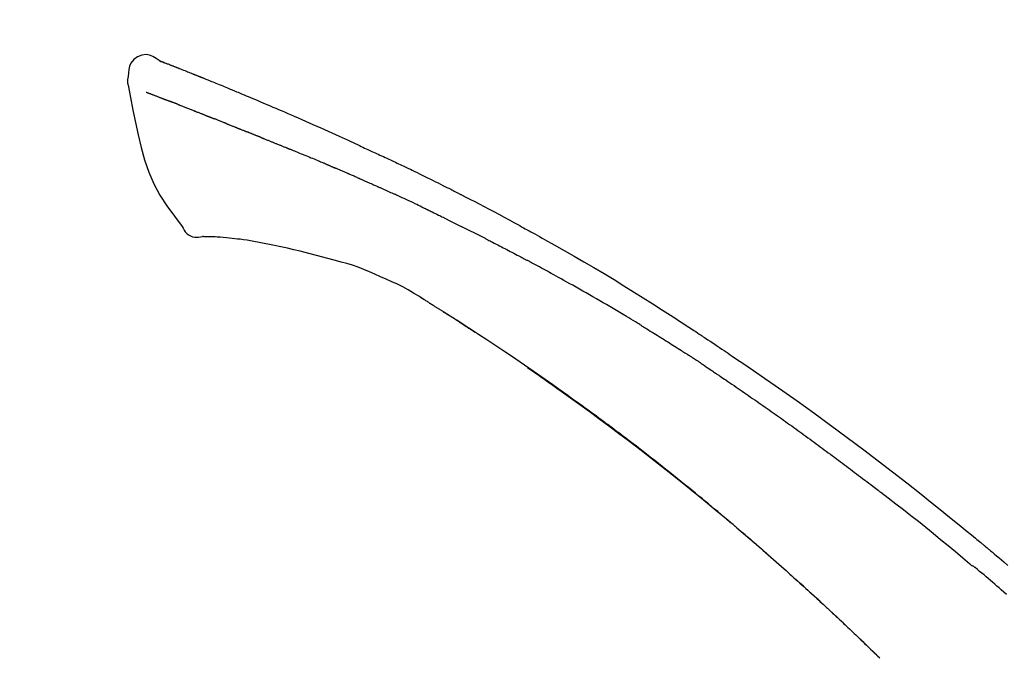
# Model space of a CAD drawing. Extents: x 163 to 26285, y -32850 to -24450.
# Drawn here: x 8676 to 8742, y -29908 to -29865 of the extents above; entities that cross this region are included whole.
import ezdxf

# ---------------------------------------------------------------- set-up
doc = ezdxf.new("R2010")
doc.units = 0
doc.header["$LTSCALE"] = 50
doc.header["$MEASUREMENT"] = 0
doc.layers.get('0').update_dxf_attribs({"linetype": 'CONTINUOUS'})
doc.layers.add('150-機器', color=8, linetype='CONTINUOUS')
doc.layers.add('166-寸法B', color=11, linetype='CONTINUOUS')
doc.styles.add('KH001', font='txt')
doc.dimstyles.new('KH1xx030', dxfattribs={"dimscale": 30, "dimtxt": 2, "dimasz": 0.6, "dimexe": 0.3, "dimexo": 1.2, "dimgap": 0.5, "dimtad": 3, "dimdec": 1, "dimdsep": 46, "dimlunit": 6, "dimtxsty": 'KH001', "dimblk": 'DOT', "dimcen": 1, "dimdle": 1, "dimclrd": 256, "dimclre": 256, "dimclrt": 256, "dimadec": 0, "dimazin": 0, "dimtfac": 1, "dimtdec": 1, "dimtix": 1, "dimtmove": 2, "dimatfit": 3, "dimldrblk": 'CLOSEDBLANK', "dimfxl": 1, "dimtolj": 1, "dimtzin": 0, "dimlwd": -1, "dimlwe": -1, "dimarcsym": 0})

# ---------------------------------------------------------------- blocks, each defined once
blk = doc.blocks.new('_Dot')
at = {"color": 0, "linetype": 'ByBlock', "lineweight": -2}
blk.add_line((-0.5, 0), (-1, 0), dxfattribs=at)
at = {"color": 0, "linetype": 'ByBlock', "const_width": 0.5}
blk.add_lwpolyline([(-0.25, 0, 1), (0.25, 0, 1)], format="xyb", close=True, dxfattribs=at)
blk = doc.blocks.new('*D109')
at = {"layer": '166-寸法B', "transparency": 16777216}
for p, q in [((8191.393, -30087.643), (8191.393, -29825.637)), ((9091.393, -29920.64), (9091.393, -29825.637)), ((9073.393, -29834.637), (8209.393, -29834.637))]:
    blk.add_line(p, q, dxfattribs=at)
at = {"layer": '166-寸法B', "transparency": 16777216, "xscale": 18, "yscale": 18, "zscale": 18, "rotation": 180}
blk.add_blockref('_Dot', (8191.393, -29834.637), dxfattribs=at)
at = {"layer": '166-寸法B', "transparency": 16777216, "xscale": 18, "yscale": 18, "zscale": 18}
blk.add_blockref('_Dot', (9091.393, -29834.637), dxfattribs=at)
at = {"layer": '166-寸法B', "transparency": 16777216, "insert": (8641.393, -29789.637), "char_height": 60, "attachment_point": 5, "style": 'KH001'}
blk.add_mtext('\\A1;900', dxfattribs=at)
blk = doc.blocks.new('_ClosedBlank')
at = {"color": 0, "linetype": 'ByBlock', "lineweight": -2}
for p, q in [((-1, 0.1667), (0, 0)), ((-1, 0.1667), (-1, -0.1667)), ((0, 0), (-1, -0.1667))]:
    blk.add_line(p, q, dxfattribs=at)

msp = doc.modelspace()

# ---------------------------------------------------------------- linework, layer by layer
at = {"layer": '150-機器', "color": 13, "linetype": 'Continuous'}
for points in [[(8685.848, -29868.084), (8685.634, -29867.939), (8685.417, -29867.812), (8685.193, -29867.719), (8684.958, -29867.679), (8684.669, -29867.715), (8684.387, -29867.832), (8684.139, -29868.013), (8683.95, -29868.243), (8683.856, -29868.45), (8683.802, -29868.672), (8683.775, -29868.905), (8683.762, -29869.142)], [(8685.843, -29868.084), (8685.844, -29868.083), (8685.845, -29868.082), (8685.845, -29868.081), (8685.846, -29868.079), (8685.853, -29868.076), (8685.864, -29868.079), (8685.876, -29868.088), (8685.888, -29868.098), (8685.942, -29868.132), (8685.991, -29868.15), (8686.038, -29868.16), (8686.086, -29868.174), (8686.149, -29868.197), (8686.212, -29868.222), (8686.275, -29868.246), (8686.337, -29868.271), (8686.384, -29868.289), (8686.431, -29868.308), (8686.478, -29868.326), (8686.525, -29868.345), (8686.539, -29868.35), (8686.552, -29868.355), (8686.566, -29868.361), (8686.58, -29868.366), (8686.581, -29868.367), (8686.582, -29868.367), (8686.584, -29868.368), (8686.585, -29868.368), (8686.586, -29868.369), (8686.587, -29868.369), (8686.588, -29868.369), (8686.589, -29868.37), (8686.59, -29868.37), (8686.591, -29868.371), (8686.592, -29868.371), (8686.593, -29868.371), (8686.594, -29868.372), (8686.596, -29868.372), (8686.597, -29868.373), (8686.598, -29868.373), (8686.599, -29868.374), (8686.6, -29868.374), (8686.601, -29868.374), (8686.602, -29868.375), (8686.603, -29868.375), (8686.604, -29868.376), (8686.605, -29868.376), (8686.606, -29868.376), (8686.607, -29868.377), (8686.608, -29868.377), (8686.609, -29868.378), (8686.61, -29868.378), (8686.612, -29868.379), (8686.613, -29868.379), (8686.614, -29868.379), (8686.615, -29868.38), (8686.62, -29868.382), (8686.625, -29868.384), (8686.63, -29868.386), (8686.635, -29868.388), (8686.65, -29868.394), (8686.665, -29868.399), (8686.68, -29868.405), (8686.695, -29868.411), (8686.721, -29868.421), (8686.747, -29868.431), (8686.772, -29868.441), (8686.798, -29868.451), (8686.835, -29868.466), (8686.872, -29868.48), (8686.91, -29868.495), (8686.947, -29868.509), (8687.024, -29868.54), (8687.102, -29868.57), (8687.18, -29868.601), (8687.257, -29868.632), (8687.357, -29868.672), (8687.457, -29868.712), (8687.557, -29868.752), (8687.657, -29868.791), (8687.742, -29868.826), (8687.826, -29868.86), (8687.911, -29868.894), (8687.996, -29868.928), (8688.026, -29868.94), (8688.057, -29868.953), (8688.088, -29868.965), (8688.118, -29868.977), (8688.121, -29868.978), (8688.124, -29868.98), (8688.126, -29868.981), (8688.129, -29868.982), (8688.13, -29868.982), (8688.131, -29868.983), (8688.132, -29868.983), (8688.134, -29868.984), (8688.135, -29868.984), (8688.136, -29868.984), (8688.137, -29868.985), (8688.138, -29868.985), (8688.139, -29868.986), (8688.14, -29868.986), (8688.141, -29868.987), (8688.142, -29868.987), (8688.143, -29868.987), (8688.144, -29868.988), (8688.145, -29868.988), (8688.146, -29868.989), (8688.147, -29868.989), (8688.148, -29868.99), (8688.149, -29868.99), (8688.151, -29868.99), (8688.16, -29868.994), (8688.169, -29868.998), (8688.178, -29869.002), (8688.188, -29869.005), (8688.212, -29869.015), (8688.236, -29869.025), (8688.259, -29869.035), (8688.283, -29869.045), (8688.318, -29869.059), (8688.354, -29869.073), (8688.389, -29869.087), (8688.424, -29869.101), (8688.456, -29869.114), (8688.488, -29869.127), (8688.52, -29869.14), (8688.552, -29869.153), (8688.58, -29869.164), (8688.608, -29869.175), (8688.636, -29869.187), (8688.664, -29869.198), (8688.692, -29869.209), (8688.72, -29869.22), (8688.749, -29869.232), (8688.777, -29869.243), (8688.824, -29869.262), (8688.872, -29869.281), (8688.919, -29869.3), (8688.967, -29869.32), (8689.037, -29869.348), (8689.107, -29869.376), (8689.177, -29869.405), (8689.247, -29869.433), (8689.343, -29869.472), (8689.438, -29869.51), (8689.533, -29869.549), (8689.628, -29869.588), (8689.745, -29869.636), (8689.862, -29869.684), (8689.979, -29869.732), (8690.096, -29869.78), (8690.2, -29869.823), (8690.305, -29869.866), (8690.409, -29869.909), (8690.513, -29869.952), (8690.596, -29869.987), (8690.679, -29870.021), (8690.761, -29870.056), (8690.844, -29870.091), (8690.889, -29870.11), (8690.935, -29870.129), (8690.98, -29870.148), (8691.025, -29870.167), (8691.118, -29870.206), (8691.21, -29870.244), (8691.303, -29870.283), (8691.395, -29870.321), (8691.532, -29870.378), (8691.669, -29870.435), (8691.806, -29870.492), (8691.943, -29870.549), (8692.113, -29870.62), (8692.282, -29870.692), (8692.452, -29870.763), (8692.621, -29870.835), (8692.784, -29870.905), (8692.946, -29870.974), (8693.109, -29871.043), (8693.272, -29871.113), (8693.458, -29871.192), (8693.644, -29871.271), (8693.83, -29871.35), (8694.016, -29871.429), (8694.234, -29871.523), (8694.451, -29871.617), (8694.669, -29871.711), (8694.886, -29871.806), (8695.134, -29871.914), (8695.381, -29872.023), (8695.628, -29872.133), (8695.874, -29872.243), (8696.136, -29872.359), (8696.396, -29872.475), (8696.657, -29872.591), (8696.918, -29872.707), (8697.16, -29872.814), (8697.402, -29872.922), (8697.644, -29873.031), (8697.885, -29873.14), (8698.084, -29873.232), (8698.284, -29873.324), (8698.483, -29873.418), (8698.682, -29873.511), (8698.824, -29873.579), (8698.967, -29873.646), (8699.109, -29873.713), (8699.252, -29873.78), (8699.365, -29873.833), (8699.478, -29873.886), (8699.592, -29873.939), (8699.705, -29873.991), (8699.8, -29874.035), (8699.896, -29874.079), (8699.991, -29874.123), (8700.086, -29874.166), (8700.19, -29874.214), (8700.294, -29874.261), (8700.397, -29874.308), (8700.501, -29874.355), (8700.618, -29874.408), (8700.734, -29874.461), (8700.85, -29874.515), (8700.967, -29874.568), (8701.089, -29874.625), (8701.21, -29874.681), (8701.332, -29874.738), (8701.453, -29874.795), (8701.558, -29874.844), (8701.663, -29874.893), (8701.769, -29874.943), (8701.874, -29874.992), (8701.973, -29875.039), (8702.072, -29875.086), (8702.171, -29875.133), (8702.27, -29875.18), (8702.399, -29875.242), (8702.528, -29875.304), (8702.657, -29875.366), (8702.786, -29875.428), (8702.95, -29875.508), (8703.113, -29875.587), (8703.277, -29875.667), (8703.44, -29875.747), (8703.628, -29875.839), (8703.815, -29875.932), (8704.002, -29876.024), (8704.189, -29876.117), (8704.352, -29876.198), (8704.514, -29876.279), (8704.676, -29876.36), (8704.837, -29876.441), (8704.968, -29876.507), (8705.098, -29876.573), (8705.228, -29876.638), (8705.358, -29876.704), (8705.438, -29876.745), (8705.519, -29876.786), (8705.599, -29876.827), (8705.68, -29876.868), (8705.728, -29876.893), (8705.777, -29876.918), (8705.825, -29876.942), (8705.873, -29876.967), (8705.894, -29876.977), (8705.914, -29876.988), (8705.935, -29876.998), (8705.955, -29877.009), (8705.988, -29877.026), (8706.021, -29877.043), (8706.054, -29877.059), (8706.087, -29877.076), (8706.381, -29877.227), (8706.676, -29877.378), (8706.971, -29877.529), (8707.265, -29877.681), (8707.595, -29877.853), (8707.924, -29878.026), (8708.252, -29878.2), (8708.579, -29878.376), (8708.93, -29878.565), (8709.279, -29878.756), (8709.629, -29878.947), (8709.978, -29879.138), (8710.104, -29879.208), (8710.23, -29879.277), (8710.356, -29879.346), (8710.482, -29879.416), (8710.609, -29879.486), (8710.735, -29879.555), (8710.861, -29879.625), (8710.987, -29879.695), (8711.149, -29879.786), (8711.312, -29879.877), (8711.474, -29879.968), (8711.636, -29880.058), (8712.298, -29880.429), (8712.96, -29880.801), (8713.62, -29881.175), (8714.278, -29881.553), (8714.954, -29881.948), (8715.626, -29882.348), (8716.295, -29882.753), (8716.962, -29883.163), (8717.609, -29883.568), (8718.254, -29883.976), (8718.898, -29884.387), (8719.541, -29884.798), (8719.719, -29884.912), (8719.897, -29885.026), (8720.075, -29885.14), (8720.253, -29885.254), (8720.431, -29885.369), (8720.609, -29885.484), (8720.786, -29885.599), (8720.964, -29885.715), (8721.134, -29885.825), (8721.304, -29885.936), (8721.473, -29886.048), (8721.643, -29886.159), (8721.764, -29886.239), (8721.886, -29886.32), (8722.007, -29886.4), (8722.129, -29886.48), (8722.202, -29886.529), (8722.275, -29886.578), (8722.349, -29886.627), (8722.422, -29886.675), (8722.583, -29886.782), (8722.744, -29886.889), (8722.905, -29886.997), (8723.066, -29887.104), (8723.215, -29887.204), (8723.365, -29887.305), (8723.514, -29887.405), (8723.663, -29887.506), (8723.802, -29887.6), (8723.94, -29887.694), (8724.078, -29887.788), (8724.216, -29887.882)], [(8685.908, -29868.106), (8685.919, -29868.11), (8685.93, -29868.114), (8685.941, -29868.118), (8685.952, -29868.122), (8685.986, -29868.135), (8686.019, -29868.148), (8686.053, -29868.161), (8686.086, -29868.174), (8686.149, -29868.198), (8686.212, -29868.222), (8686.274, -29868.247), (8686.337, -29868.271), (8686.384, -29868.289), (8686.431, -29868.308), (8686.478, -29868.326), (8686.525, -29868.345), (8686.539, -29868.35), (8686.552, -29868.355), (8686.566, -29868.361), (8686.58, -29868.366), (8686.581, -29868.367), (8686.582, -29868.367), (8686.584, -29868.368), (8686.585, -29868.368), (8686.586, -29868.369), (8686.587, -29868.369), (8686.588, -29868.369), (8686.589, -29868.37), (8686.59, -29868.37), (8686.591, -29868.371), (8686.592, -29868.371), (8686.593, -29868.371), (8686.594, -29868.372), (8686.596, -29868.372), (8686.597, -29868.373), (8686.598, -29868.373), (8686.599, -29868.374), (8686.6, -29868.374), (8686.601, -29868.374), (8686.602, -29868.375), (8686.603, -29868.375), (8686.604, -29868.376), (8686.605, -29868.376), (8686.606, -29868.376), (8686.607, -29868.377), (8686.608, -29868.377), (8686.609, -29868.378), (8686.61, -29868.378), (8686.612, -29868.379), (8686.613, -29868.379), (8686.614, -29868.379), (8686.615, -29868.38), (8686.62, -29868.382), (8686.625, -29868.384), (8686.63, -29868.386), (8686.635, -29868.388), (8686.65, -29868.394), (8686.665, -29868.399), (8686.68, -29868.405), (8686.695, -29868.411), (8686.721, -29868.421), (8686.747, -29868.431), (8686.772, -29868.441), (8686.798, -29868.451), (8686.835, -29868.466), (8686.872, -29868.48), (8686.91, -29868.495), (8686.947, -29868.509), (8686.98, -29868.522), (8687.014, -29868.536), (8687.048, -29868.549), (8687.082, -29868.563), (8687.105, -29868.572), (8687.129, -29868.582), (8687.153, -29868.591), (8687.177, -29868.601), (8687.178, -29868.601), (8687.179, -29868.601), (8687.18, -29868.602), (8687.181, -29868.602)], [(8683.762, -29869.143), (8683.751, -29869.189), (8683.74, -29869.235), (8683.731, -29869.281), (8683.723, -29869.327), (8683.718, -29869.377), (8683.716, -29869.426), (8683.716, -29869.476), (8683.719, -29869.525), (8683.726, -29869.577), (8683.735, -29869.629), (8683.746, -29869.68), (8683.757, -29869.732)], [(8683.764, -29869.73), (8683.92, -29870.562), (8684.081, -29871.394), (8684.249, -29872.226), (8684.429, -29873.058), (8684.631, -29873.904), (8684.864, -29874.74), (8685.143, -29875.557), (8685.484, -29876.346), (8685.89, -29877.09), (8686.353, -29877.806), (8686.853, -29878.503), (8687.371, -29879.191)], [(8684.976, -29870.198), (8684.987, -29870.203), (8684.998, -29870.207), (8685.01, -29870.212), (8685.021, -29870.216), (8685.044, -29870.225), (8685.067, -29870.234), (8685.09, -29870.243), (8685.113, -29870.252), (8685.15, -29870.266), (8685.187, -29870.28), (8685.224, -29870.294), (8685.26, -29870.309), (8685.3, -29870.324), (8685.339, -29870.339), (8685.378, -29870.354), (8685.417, -29870.369), (8685.459, -29870.385), (8685.501, -29870.401), (8685.543, -29870.417), (8685.585, -29870.434), (8685.629, -29870.451), (8685.674, -29870.468), (8685.718, -29870.485), (8685.762, -29870.502), (8685.8, -29870.516), (8685.837, -29870.531), (8685.874, -29870.545), (8685.912, -29870.559), (8685.941, -29870.571), (8685.97, -29870.582), (8685.999, -29870.593), (8686.028, -29870.604), (8686.049, -29870.612), (8686.069, -29870.62), (8686.089, -29870.628), (8686.109, -29870.635), (8686.131, -29870.643), (8686.152, -29870.652), (8686.173, -29870.66), (8686.195, -29870.668), (8686.21, -29870.673), (8686.224, -29870.679), (8686.239, -29870.685), (8686.254, -29870.69), (8686.262, -29870.693), (8686.269, -29870.696), (8686.277, -29870.699), (8686.284, -29870.702)], [(8686.284, -29870.702), (8686.292, -29870.705), (8686.301, -29870.708), (8686.309, -29870.711), (8686.317, -29870.714), (8686.334, -29870.72), (8686.35, -29870.727), (8686.367, -29870.733), (8686.383, -29870.739), (8686.409, -29870.749), (8686.435, -29870.759), (8686.461, -29870.769), (8686.487, -29870.778), (8686.505, -29870.785), (8686.523, -29870.792), (8686.541, -29870.799), (8686.559, -29870.805), (8686.568, -29870.809), (8686.577, -29870.812), (8686.586, -29870.816), (8686.595, -29870.819)], [(8687.098, -29871.014), (8687.088, -29871.011), (8687.079, -29871.007), (8687.07, -29871.004), (8687.061, -29871), (8687.043, -29870.993), (8687.025, -29870.986), (8687.008, -29870.979), (8686.99, -29870.972), (8686.964, -29870.962), (8686.937, -29870.952), (8686.911, -29870.942), (8686.885, -29870.932), (8686.86, -29870.922), (8686.835, -29870.912), (8686.81, -29870.902), (8686.785, -29870.893), (8686.761, -29870.883), (8686.737, -29870.874), (8686.713, -29870.865), (8686.688, -29870.855), (8686.673, -29870.849), (8686.657, -29870.843), (8686.642, -29870.837), (8686.626, -29870.831), (8686.618, -29870.828), (8686.611, -29870.825), (8686.603, -29870.822), (8686.595, -29870.819)], [(8687.098, -29871.014), (8687.114, -29871.021), (8687.13, -29871.027), (8687.147, -29871.034), (8687.163, -29871.04), (8687.197, -29871.053), (8687.23, -29871.066), (8687.264, -29871.079), (8687.297, -29871.092), (8687.35, -29871.113), (8687.403, -29871.134), (8687.455, -29871.154), (8687.508, -29871.175), (8687.564, -29871.197), (8687.621, -29871.219), (8687.677, -29871.241), (8687.733, -29871.263), (8687.793, -29871.287), (8687.852, -29871.311), (8687.912, -29871.334), (8687.972, -29871.358), (8688.035, -29871.383), (8688.098, -29871.408), (8688.162, -29871.433), (8688.225, -29871.458), (8688.281, -29871.48), (8688.337, -29871.503), (8688.393, -29871.525), (8688.45, -29871.547), (8688.496, -29871.566), (8688.543, -29871.585), (8688.59, -29871.604), (8688.637, -29871.622), (8688.672, -29871.636), (8688.708, -29871.651), (8688.743, -29871.665), (8688.779, -29871.679), (8688.813, -29871.693), (8688.846, -29871.706), (8688.88, -29871.72), (8688.914, -29871.733), (8688.936, -29871.742), (8688.958, -29871.751), (8688.98, -29871.76), (8689.002, -29871.769), (8689.012, -29871.773), (8689.023, -29871.778), (8689.034, -29871.782), (8689.044, -29871.786)], [(8689.044, -29871.786), (8689.052, -29871.789), (8689.06, -29871.793), (8689.068, -29871.796), (8689.075, -29871.799), (8689.092, -29871.805), (8689.108, -29871.812), (8689.124, -29871.819), (8689.14, -29871.825), (8689.166, -29871.836), (8689.193, -29871.846), (8689.219, -29871.857), (8689.245, -29871.867), (8689.275, -29871.879), (8689.304, -29871.89), (8689.334, -29871.902), (8689.364, -29871.913), (8689.385, -29871.922), (8689.406, -29871.93), (8689.428, -29871.938), (8689.449, -29871.946), (8689.461, -29871.951), (8689.472, -29871.955), (8689.483, -29871.959), (8689.495, -29871.964)], [(8690.353, -29872.307), (8690.34, -29872.302), (8690.327, -29872.297), (8690.314, -29872.292), (8690.302, -29872.287), (8690.276, -29872.276), (8690.25, -29872.266), (8690.224, -29872.256), (8690.198, -29872.245), (8690.146, -29872.225), (8690.095, -29872.205), (8690.044, -29872.185), (8689.992, -29872.164), (8689.933, -29872.141), (8689.874, -29872.118), (8689.815, -29872.095), (8689.756, -29872.071), (8689.711, -29872.053), (8689.666, -29872.034), (8689.621, -29872.016), (8689.576, -29871.997), (8689.555, -29871.989), (8689.535, -29871.98), (8689.515, -29871.972), (8689.495, -29871.964)], [(8690.353, -29872.307), (8690.37, -29872.314), (8690.387, -29872.32), (8690.404, -29872.327), (8690.422, -29872.334), (8690.455, -29872.347), (8690.488, -29872.36), (8690.521, -29872.374), (8690.555, -29872.387), (8690.603, -29872.406), (8690.652, -29872.426), (8690.701, -29872.445), (8690.75, -29872.465), (8690.795, -29872.483), (8690.841, -29872.501), (8690.886, -29872.519), (8690.931, -29872.537), (8690.961, -29872.549), (8690.99, -29872.561), (8691.02, -29872.573), (8691.049, -29872.585), (8691.063, -29872.59), (8691.077, -29872.596), (8691.091, -29872.602), (8691.105, -29872.607)], [(8691.105, -29872.607), (8691.121, -29872.614), (8691.138, -29872.62), (8691.154, -29872.627), (8691.17, -29872.633), (8691.2, -29872.646), (8691.23, -29872.658), (8691.261, -29872.67), (8691.291, -29872.682), (8691.334, -29872.7), (8691.377, -29872.717), (8691.419, -29872.734), (8691.462, -29872.752), (8691.499, -29872.767), (8691.536, -29872.782), (8691.573, -29872.797), (8691.61, -29872.812), (8691.632, -29872.821), (8691.655, -29872.83), (8691.678, -29872.84), (8691.7, -29872.849), (8691.711, -29872.853), (8691.721, -29872.857), (8691.731, -29872.861), (8691.742, -29872.866)], [(8692.674, -29873.241), (8692.661, -29873.236), (8692.648, -29873.23), (8692.634, -29873.225), (8692.621, -29873.22), (8692.595, -29873.209), (8692.569, -29873.198), (8692.542, -29873.188), (8692.516, -29873.177), (8692.477, -29873.161), (8692.437, -29873.146), (8692.398, -29873.13), (8692.359, -29873.114), (8692.32, -29873.098), (8692.281, -29873.083), (8692.242, -29873.067), (8692.203, -29873.051), (8692.164, -29873.036), (8692.126, -29873.02), (8692.087, -29873.005), (8692.048, -29872.989), (8692.01, -29872.973), (8691.971, -29872.958), (8691.933, -29872.943), (8691.894, -29872.927), (8691.869, -29872.917), (8691.843, -29872.907), (8691.818, -29872.896), (8691.792, -29872.886), (8691.78, -29872.881), (8691.767, -29872.876), (8691.754, -29872.871), (8691.742, -29872.866)], [(8692.674, -29873.241), (8692.689, -29873.247), (8692.704, -29873.253), (8692.719, -29873.259), (8692.734, -29873.265), (8692.764, -29873.277), (8692.794, -29873.289), (8692.824, -29873.301), (8692.854, -29873.313), (8692.899, -29873.331), (8692.944, -29873.35), (8692.99, -29873.368), (8693.035, -29873.386), (8693.081, -29873.405), (8693.126, -29873.423), (8693.172, -29873.441), (8693.218, -29873.46), (8693.263, -29873.478), (8693.309, -29873.497), (8693.355, -29873.515), (8693.401, -29873.533), (8693.447, -29873.552), (8693.494, -29873.571), (8693.54, -29873.589), (8693.586, -29873.608), (8693.633, -29873.627), (8693.679, -29873.645), (8693.726, -29873.664), (8693.772, -29873.683), (8693.819, -29873.702), (8693.866, -29873.72), (8693.912, -29873.739), (8693.959, -29873.758), (8694.006, -29873.777), (8694.053, -29873.796), (8694.1, -29873.815), (8694.147, -29873.834), (8694.195, -29873.853), (8694.242, -29873.872), (8694.289, -29873.891), (8694.336, -29873.91), (8694.368, -29873.923), (8694.4, -29873.935), (8694.432, -29873.948), (8694.463, -29873.961), (8694.479, -29873.967), (8694.495, -29873.974), (8694.511, -29873.98), (8694.527, -29873.986)], [(8694.527, -29873.986), (8694.551, -29873.996), (8694.575, -29874.006), (8694.599, -29874.015), (8694.623, -29874.025), (8694.671, -29874.044), (8694.719, -29874.064), (8694.767, -29874.083), (8694.815, -29874.102), (8694.897, -29874.136), (8694.979, -29874.169), (8695.06, -29874.203), (8695.142, -29874.236), (8695.24, -29874.277), (8695.338, -29874.317), (8695.436, -29874.357), (8695.534, -29874.397), (8695.649, -29874.444), (8695.764, -29874.491), (8695.879, -29874.538), (8695.994, -29874.585), (8696.101, -29874.629), (8696.208, -29874.672), (8696.315, -29874.716), (8696.422, -29874.76), (8696.498, -29874.792), (8696.573, -29874.824), (8696.649, -29874.855), (8696.725, -29874.886), (8696.769, -29874.903), (8696.814, -29874.92), (8696.858, -29874.938), (8696.902, -29874.957), (8696.93, -29874.97), (8696.958, -29874.983), (8696.985, -29874.996), (8697.013, -29875.009), (8697.032, -29875.018), (8697.051, -29875.027), (8697.07, -29875.035), (8697.089, -29875.044), (8697.099, -29875.048), (8697.108, -29875.052), (8697.118, -29875.056), (8697.127, -29875.061)], [(8697.127, -29875.061), (8697.14, -29875.067), (8697.153, -29875.072), (8697.167, -29875.078), (8697.18, -29875.084), (8697.206, -29875.096), (8697.232, -29875.108), (8697.258, -29875.119), (8697.284, -29875.131), (8697.323, -29875.149), (8697.363, -29875.166), (8697.402, -29875.184), (8697.441, -29875.201), (8697.468, -29875.212), (8697.494, -29875.224), (8697.52, -29875.235), (8697.547, -29875.247), (8697.56, -29875.253), (8697.573, -29875.259), (8697.586, -29875.264), (8697.6, -29875.27)], [(8698.541, -29875.676), (8698.502, -29875.659), (8698.463, -29875.642), (8698.423, -29875.625), (8698.384, -29875.608), (8698.306, -29875.574), (8698.227, -29875.54), (8698.149, -29875.506), (8698.07, -29875.472), (8697.992, -29875.438), (8697.913, -29875.405), (8697.835, -29875.371), (8697.756, -29875.337), (8697.717, -29875.321), (8697.678, -29875.304), (8697.639, -29875.287), (8697.6, -29875.27)], [(8699.261, -29875.99), (8699.217, -29875.971), (8699.173, -29875.952), (8699.129, -29875.932), (8699.085, -29875.913), (8699.025, -29875.887), (8698.965, -29875.861), (8698.905, -29875.835), (8698.845, -29875.809), (8698.785, -29875.783), (8698.725, -29875.757), (8698.665, -29875.731), (8698.605, -29875.704), (8698.589, -29875.697), (8698.573, -29875.69), (8698.557, -29875.683), (8698.541, -29875.676)], [(8699.261, -29875.99), (8699.285, -29876), (8699.308, -29876.01), (8699.331, -29876.02), (8699.355, -29876.03), (8699.404, -29876.052), (8699.453, -29876.073), (8699.502, -29876.095), (8699.551, -29876.116), (8699.628, -29876.15), (8699.706, -29876.183), (8699.783, -29876.217), (8699.86, -29876.251), (8699.944, -29876.288), (8700.028, -29876.325), (8700.112, -29876.362), (8700.196, -29876.399), (8700.254, -29876.425), (8700.313, -29876.451), (8700.371, -29876.477), (8700.429, -29876.502), (8700.459, -29876.516), (8700.49, -29876.529), (8700.52, -29876.543), (8700.55, -29876.556)], [(8700.55, -29876.556), (8700.592, -29876.575), (8700.634, -29876.594), (8700.676, -29876.613), (8700.718, -29876.632), (8700.806, -29876.671), (8700.894, -29876.71), (8700.982, -29876.749), (8701.07, -29876.789), (8701.157, -29876.829), (8701.245, -29876.869), (8701.333, -29876.909), (8701.42, -29876.949), (8701.466, -29876.97), (8701.512, -29876.991), (8701.557, -29877.012), (8701.603, -29877.032)], [(8703.711, -29878.028), (8703.686, -29878.016), (8703.662, -29878.004), (8703.637, -29877.992), (8703.612, -29877.98), (8703.566, -29877.958), (8703.519, -29877.935), (8703.472, -29877.913), (8703.426, -29877.89), (8703.312, -29877.836), (8703.199, -29877.781), (8703.085, -29877.726), (8702.972, -29877.672), (8702.821, -29877.599), (8702.671, -29877.527), (8702.52, -29877.455), (8702.369, -29877.384), (8702.24, -29877.324), (8702.111, -29877.265), (8701.981, -29877.206), (8701.852, -29877.147), (8701.789, -29877.118), (8701.727, -29877.09), (8701.665, -29877.061), (8701.603, -29877.032)], [(8703.711, -29878.028), (8703.744, -29878.043), (8703.776, -29878.059), (8703.808, -29878.075), (8703.841, -29878.09), (8703.909, -29878.123), (8703.978, -29878.156), (8704.046, -29878.189), (8704.114, -29878.222), (8704.223, -29878.275), (8704.331, -29878.327), (8704.439, -29878.38), (8704.547, -29878.433), (8704.623, -29878.47), (8704.699, -29878.507), (8704.774, -29878.545), (8704.85, -29878.582), (8704.89, -29878.602), (8704.929, -29878.621), (8704.969, -29878.641), (8705.009, -29878.66)], [(8705.009, -29878.66), (8705.051, -29878.681), (8705.093, -29878.702), (8705.136, -29878.723), (8705.178, -29878.744), (8705.266, -29878.788), (8705.354, -29878.832), (8705.442, -29878.875), (8705.53, -29878.919), (8705.618, -29878.963), (8705.706, -29879.008), (8705.794, -29879.052), (8705.881, -29879.097), (8705.927, -29879.12), (8705.973, -29879.143), (8706.018, -29879.166), (8706.064, -29879.189)], [(8687.371, -29879.191), (8687.438, -29879.318), (8687.508, -29879.441), (8687.588, -29879.557), (8687.682, -29879.661), (8687.799, -29879.755), (8687.931, -29879.83), (8688.074, -29879.883), (8688.221, -29879.912), (8688.349, -29879.917), (8688.477, -29879.907), (8688.605, -29879.887), (8688.733, -29879.863)], [(8707.68, -29880.003), (8707.635, -29879.981), (8707.591, -29879.958), (8707.546, -29879.935), (8707.501, -29879.913), (8707.412, -29879.867), (8707.323, -29879.822), (8707.233, -29879.776), (8707.144, -29879.731), (8707.009, -29879.663), (8706.875, -29879.595), (8706.74, -29879.528), (8706.605, -29879.46), (8706.515, -29879.415), (8706.425, -29879.371), (8706.335, -29879.326), (8706.245, -29879.281), (8706.199, -29879.259), (8706.154, -29879.236), (8706.109, -29879.214), (8706.064, -29879.191)], [(8689.22, -29879.892), (8689.196, -29879.891), (8689.172, -29879.89), (8689.148, -29879.889), (8689.125, -29879.888), (8689.086, -29879.887), (8689.047, -29879.885), (8689.008, -29879.884), (8688.969, -29879.882), (8688.928, -29879.882), (8688.887, -29879.883), (8688.846, -29879.881), (8688.805, -29879.876), (8688.789, -29879.872), (8688.774, -29879.868), (8688.759, -29879.867), (8688.743, -29879.874), (8688.741, -29879.876), (8688.739, -29879.877), (8688.737, -29879.878), (8688.736, -29879.878), (8688.735, -29879.877), (8688.735, -29879.876), (8688.735, -29879.874), (8688.735, -29879.872)], [(8690.544, -29879.981), (8690.336, -29879.957), (8690.128, -29879.935), (8689.919, -29879.916), (8689.71, -29879.902), (8689.59, -29879.898), (8689.469, -29879.895), (8689.348, -29879.893), (8689.226, -29879.892)], [(8692.187, -29880.201), (8691.954, -29880.161), (8691.721, -29880.123), (8691.488, -29880.087), (8691.254, -29880.056), (8691.077, -29880.035), (8690.899, -29880.016), (8690.722, -29879.998), (8690.544, -29879.981)], [(8693.566, -29880.463), (8693.221, -29880.398), (8692.877, -29880.332), (8692.532, -29880.266), (8692.187, -29880.201)], [(8707.68, -29880.003), (8707.72, -29880.024), (8707.76, -29880.044), (8707.8, -29880.064), (8707.84, -29880.085), (8707.919, -29880.125), (8707.999, -29880.166), (8708.079, -29880.207), (8708.158, -29880.247), (8708.277, -29880.308), (8708.397, -29880.37), (8708.516, -29880.431), (8708.635, -29880.493), (8708.753, -29880.554), (8708.872, -29880.616), (8708.99, -29880.677), (8709.109, -29880.739), (8709.227, -29880.8), (8709.345, -29880.862), (8709.462, -29880.924), (8709.58, -29880.986), (8709.698, -29881.047), (8709.815, -29881.109), (8709.932, -29881.171), (8710.05, -29881.233), (8710.128, -29881.275), (8710.205, -29881.316), (8710.283, -29881.358), (8710.361, -29881.4), (8710.4, -29881.42), (8710.439, -29881.441), (8710.478, -29881.462), (8710.517, -29881.483)], [(8695.273, -29880.852), (8694.847, -29880.755), (8694.42, -29880.658), (8693.993, -29880.561), (8693.566, -29880.463)], [(8697.639, -29881.471), (8697.048, -29881.317), (8696.456, -29881.162), (8695.865, -29881.007), (8695.273, -29880.852)], [(8700.658, -29882.568), (8700.286, -29882.397), (8699.913, -29882.23), (8699.537, -29882.071), (8699.156, -29881.925), (8698.781, -29881.798), (8698.403, -29881.682), (8698.022, -29881.575), (8697.639, -29881.471)], [(8718.025, -29885.77), (8717.95, -29885.725), (8717.876, -29885.68), (8717.802, -29885.635), (8717.727, -29885.59), (8717.579, -29885.5), (8717.43, -29885.41), (8717.282, -29885.32), (8717.133, -29885.23), (8716.909, -29885.096), (8716.685, -29884.962), (8716.461, -29884.83), (8716.236, -29884.697), (8716.012, -29884.565), (8715.787, -29884.433), (8715.562, -29884.302), (8715.337, -29884.17), (8715.112, -29884.04), (8714.886, -29883.909), (8714.66, -29883.78), (8714.434, -29883.65), (8714.208, -29883.521), (8713.982, -29883.392), (8713.755, -29883.264), (8713.529, -29883.136), (8713.334, -29883.027), (8713.139, -29882.918), (8712.944, -29882.809), (8712.749, -29882.7), (8712.586, -29882.61), (8712.423, -29882.52), (8712.26, -29882.43), (8712.097, -29882.34), (8711.966, -29882.268), (8711.834, -29882.196), (8711.703, -29882.124), (8711.572, -29882.053), (8711.44, -29881.981), (8711.309, -29881.909), (8711.177, -29881.838), (8711.045, -29881.767), (8710.957, -29881.719), (8710.869, -29881.672), (8710.781, -29881.625), (8710.693, -29881.577), (8710.649, -29881.554), (8710.605, -29881.53), (8710.561, -29881.506), (8710.517, -29881.483)], [(8703.569, -29884.093), (8703.222, -29883.872), (8702.873, -29883.655), (8702.519, -29883.446), (8702.16, -29883.249), (8701.792, -29883.065), (8701.417, -29882.893), (8701.039, -29882.728), (8700.658, -29882.568)], [(8703.946, -29884.325), (8703.896, -29884.294), (8703.847, -29884.262), (8703.797, -29884.231), (8703.747, -29884.2), (8703.697, -29884.169), (8703.647, -29884.139), (8703.597, -29884.108), (8703.547, -29884.078), (8703.496, -29884.048), (8703.446, -29884.018), (8703.395, -29883.988), (8703.344, -29883.958)], [(8703.946, -29884.325), (8703.952, -29884.329), (8703.957, -29884.332), (8703.963, -29884.336), (8703.969, -29884.339), (8703.979, -29884.346), (8703.99, -29884.352), (8704, -29884.359), (8704.01, -29884.366), (8704.025, -29884.374), (8704.039, -29884.383), (8704.053, -29884.392), (8704.067, -29884.401), (8704.078, -29884.408), (8704.089, -29884.415), (8704.1, -29884.422), (8704.111, -29884.429), (8704.13, -29884.441), (8704.149, -29884.453), (8704.168, -29884.465), (8704.188, -29884.477), (8704.215, -29884.495), (8704.243, -29884.512), (8704.271, -29884.53), (8704.299, -29884.548), (8704.337, -29884.572), (8704.375, -29884.596), (8704.413, -29884.62), (8704.451, -29884.643), (8704.488, -29884.667), (8704.525, -29884.691), (8704.563, -29884.715), (8704.6, -29884.738), (8704.637, -29884.762), (8704.675, -29884.786), (8704.712, -29884.809), (8704.749, -29884.833), (8704.786, -29884.856), (8704.822, -29884.88), (8704.859, -29884.903), (8704.896, -29884.927), (8704.935, -29884.951), (8704.973, -29884.976), (8705.012, -29885.001), (8705.05, -29885.025), (8705.077, -29885.042), (8705.103, -29885.059), (8705.129, -29885.076), (8705.156, -29885.093), (8705.17, -29885.102), (8705.184, -29885.111), (8705.198, -29885.12), (8705.212, -29885.129)], [(8705.925, -29885.588), (8705.918, -29885.583), (8705.911, -29885.578), (8705.903, -29885.574), (8705.896, -29885.569), (8705.833, -29885.528), (8705.769, -29885.487), (8705.706, -29885.446), (8705.643, -29885.405), (8705.553, -29885.347), (8705.463, -29885.289), (8705.373, -29885.231), (8705.283, -29885.174), (8705.2, -29885.121), (8705.117, -29885.068), (8705.034, -29885.015), (8704.952, -29884.962), (8704.925, -29884.945), (8704.898, -29884.928), (8704.872, -29884.911), (8704.845, -29884.894)], [(8705.16, -29885.095), (8705.133, -29885.078), (8705.107, -29885.061), (8705.081, -29885.045), (8705.055, -29885.028), (8705.028, -29885.011), (8705.002, -29884.994), (8704.976, -29884.978), (8704.95, -29884.961), (8704.924, -29884.944), (8704.897, -29884.927), (8704.871, -29884.911), (8704.845, -29884.894)], [(8726.709, -29901.279), (8726.656, -29901.233), (8726.604, -29901.187), (8726.551, -29901.141), (8726.498, -29901.095), (8726.38, -29900.991), (8726.262, -29900.888), (8726.143, -29900.785), (8726.024, -29900.681), (8725.838, -29900.519), (8725.651, -29900.357), (8725.465, -29900.196), (8725.278, -29900.034), (8725.076, -29899.861), (8724.875, -29899.688), (8724.673, -29899.515), (8724.471, -29899.343), (8724.267, -29899.169), (8724.062, -29898.995), (8723.857, -29898.822), (8723.653, -29898.649), (8723.446, -29898.474), (8723.239, -29898.3), (8723.031, -29898.127), (8722.823, -29897.954), (8722.614, -29897.779), (8722.404, -29897.605), (8722.193, -29897.431), (8721.983, -29897.257), (8721.743, -29897.061), (8721.504, -29896.864), (8721.263, -29896.668), (8721.023, -29896.472), (8720.774, -29896.271), (8720.524, -29896.07), (8720.274, -29895.869), (8720.024, -29895.669), (8719.776, -29895.472), (8719.527, -29895.274), (8719.278, -29895.077), (8719.029, -29894.881), (8718.808, -29894.708), (8718.588, -29894.535), (8718.367, -29894.363), (8718.145, -29894.192), (8717.958, -29894.047), (8717.769, -29893.902), (8717.581, -29893.757), (8717.392, -29893.613), (8717.227, -29893.488), (8717.062, -29893.362), (8716.896, -29893.237), (8716.73, -29893.112), (8716.589, -29893.005), (8716.447, -29892.898), (8716.305, -29892.792), (8716.163, -29892.686), (8716.019, -29892.579), (8715.876, -29892.472), (8715.733, -29892.366), (8715.589, -29892.259), (8715.432, -29892.143), (8715.274, -29892.027), (8715.116, -29891.912), (8714.959, -29891.796), (8714.76, -29891.651), (8714.561, -29891.505), (8714.361, -29891.36), (8714.162, -29891.215), (8713.92, -29891.04), (8713.678, -29890.866), (8713.436, -29890.692), (8713.194, -29890.518), (8712.692, -29890.158), (8712.189, -29889.801), (8711.684, -29889.444), (8711.179, -29889.09), (8710.598, -29888.686), (8710.016, -29888.286), (8709.431, -29887.888), (8708.845, -29887.494), (8708.308, -29887.138), (8707.77, -29886.784), (8707.231, -29886.431), (8706.691, -29886.081), (8706.459, -29885.931), (8706.228, -29885.781), (8705.996, -29885.631), (8705.764, -29885.482), (8705.698, -29885.439), (8705.631, -29885.397), (8705.565, -29885.354), (8705.499, -29885.312), (8705.475, -29885.296), (8705.45, -29885.281), (8705.426, -29885.265), (8705.402, -29885.25), (8705.4, -29885.248), (8705.397, -29885.247), (8705.395, -29885.245), (8705.393, -29885.244), (8705.392, -29885.243), (8705.391, -29885.243), (8705.39, -29885.242), (8705.389, -29885.241), (8705.388, -29885.241), (8705.387, -29885.24), (8705.386, -29885.24), (8705.385, -29885.239), (8705.383, -29885.238), (8705.382, -29885.237), (8705.38, -29885.235), (8705.378, -29885.234), (8705.362, -29885.225), (8705.347, -29885.215), (8705.332, -29885.205), (8705.316, -29885.195), (8705.301, -29885.186), (8705.286, -29885.176), (8705.271, -29885.166), (8705.256, -29885.157), (8705.243, -29885.149), (8705.231, -29885.141), (8705.219, -29885.133), (8705.206, -29885.125)], [(8705.925, -29885.588), (8705.927, -29885.589), (8705.93, -29885.591), (8705.932, -29885.592), (8705.934, -29885.594), (8705.973, -29885.619), (8706.012, -29885.644), (8706.051, -29885.669), (8706.09, -29885.695), (8706.165, -29885.743), (8706.24, -29885.792), (8706.315, -29885.84), (8706.389, -29885.889), (8706.478, -29885.947), (8706.566, -29886.004), (8706.654, -29886.062), (8706.741, -29886.119), (8706.793, -29886.153), (8706.844, -29886.187), (8706.895, -29886.22), (8706.947, -29886.254), (8706.962, -29886.264), (8706.978, -29886.274), (8706.993, -29886.285), (8707.009, -29886.295)], [(8705.925, -29885.588), (8705.925, -29885.588), (8705.925, -29885.588), (8705.925, -29885.588), (8705.925, -29885.588), (8705.925, -29885.588), (8705.925, -29885.588), (8705.925, -29885.588), (8705.925, -29885.588)], [(8718.025, -29885.77), (8718.064, -29885.794), (8718.103, -29885.818), (8718.142, -29885.842), (8718.181, -29885.866), (8718.259, -29885.913), (8718.337, -29885.961), (8718.415, -29886.008), (8718.493, -29886.056), (8718.609, -29886.128), (8718.726, -29886.199), (8718.842, -29886.271), (8718.959, -29886.344), (8719.075, -29886.416), (8719.192, -29886.488), (8719.308, -29886.56), (8719.425, -29886.633), (8719.541, -29886.706), (8719.657, -29886.778), (8719.773, -29886.851), (8719.889, -29886.924), (8720.005, -29886.997), (8720.121, -29887.07), (8720.237, -29887.144), (8720.353, -29887.217), (8720.468, -29887.291), (8720.584, -29887.364), (8720.7, -29887.438), (8720.815, -29887.512), (8720.892, -29887.561), (8720.969, -29887.611), (8721.046, -29887.66), (8721.123, -29887.71), (8721.161, -29887.735), (8721.2, -29887.759), (8721.238, -29887.784), (8721.277, -29887.809)], [(8722.105, -29888.351), (8722.082, -29888.336), (8722.059, -29888.321), (8722.036, -29888.306), (8722.013, -29888.291), (8721.967, -29888.26), (8721.921, -29888.23), (8721.875, -29888.199), (8721.83, -29888.169), (8721.761, -29888.124), (8721.692, -29888.078), (8721.623, -29888.033), (8721.554, -29887.988), (8721.507, -29887.958), (8721.461, -29887.928), (8721.415, -29887.898), (8721.369, -29887.869), (8721.346, -29887.854), (8721.323, -29887.839), (8721.3, -29887.824), (8721.277, -29887.809)], [(8724.209, -29887.88), (8724.564, -29888.121), (8724.92, -29888.362), (8725.275, -29888.604), (8725.63, -29888.846), (8726.364, -29889.351), (8727.096, -29889.858), (8727.826, -29890.369), (8728.553, -29890.883), (8729.678, -29891.689), (8730.797, -29892.504), (8731.91, -29893.327), (8733.017, -29894.158), (8733.983, -29894.891), (8734.945, -29895.63), (8735.902, -29896.375), (8736.854, -29897.126), (8737.492, -29897.636), (8738.129, -29898.148), (8738.764, -29898.662), (8739.397, -29899.178), (8739.673, -29899.404), (8739.949, -29899.631), (8740.225, -29899.858), (8740.501, -29900.085), (8740.59, -29900.158), (8740.679, -29900.232), (8740.768, -29900.305), (8740.857, -29900.379), (8740.901, -29900.416), (8740.946, -29900.453), (8740.991, -29900.49), (8741.035, -29900.527), (8741.056, -29900.544), (8741.077, -29900.561), (8741.098, -29900.578), (8741.118, -29900.596), (8741.127, -29900.603), (8741.136, -29900.61), (8741.145, -29900.617), (8741.154, -29900.625), (8741.156, -29900.627), (8741.159, -29900.629), (8741.162, -29900.632), (8741.165, -29900.634), (8741.166, -29900.635), (8741.167, -29900.636), (8741.169, -29900.637), (8741.17, -29900.638), (8741.173, -29900.641), (8741.176, -29900.643), (8741.179, -29900.646), (8741.182, -29900.648), (8741.202, -29900.665), (8741.221, -29900.681), (8741.241, -29900.697), (8741.261, -29900.713), (8741.285, -29900.733), (8741.31, -29900.754), (8741.334, -29900.774), (8741.358, -29900.794), (8741.383, -29900.814), (8741.408, -29900.835), (8741.432, -29900.855), (8741.457, -29900.876), (8741.464, -29900.882), (8741.472, -29900.888), (8741.479, -29900.894), (8741.486, -29900.9), (8741.487, -29900.901), (8741.488, -29900.902), (8741.489, -29900.903), (8741.49, -29900.903), (8741.491, -29900.904), (8741.492, -29900.905), (8741.493, -29900.906), (8741.494, -29900.906), (8741.495, -29900.907), (8741.496, -29900.908), (8741.496, -29900.908), (8741.497, -29900.909), (8741.498, -29900.91), (8741.499, -29900.911), (8741.5, -29900.911), (8741.501, -29900.912), (8741.502, -29900.913), (8741.503, -29900.914), (8741.504, -29900.914), (8741.504, -29900.915), (8741.505, -29900.916), (8741.506, -29900.917), (8741.507, -29900.917), (8741.508, -29900.918), (8741.571, -29900.97), (8741.634, -29901.023), (8741.697, -29901.075), (8741.76, -29901.127), (8741.918, -29901.26), (8742.077, -29901.394), (8742.235, -29901.527), (8742.392, -29901.662), (8742.672, -29901.901)], [(8710.495, -29888.645), (8710.497, -29888.647), (8710.499, -29888.648), (8710.501, -29888.65), (8710.504, -29888.652), (8710.601, -29888.719), (8710.699, -29888.787), (8710.797, -29888.854), (8710.895, -29888.922), (8711.084, -29889.054), (8711.274, -29889.186), (8711.463, -29889.318), (8711.652, -29889.45), (8711.927, -29889.644), (8712.202, -29889.838), (8712.476, -29890.033), (8712.75, -29890.229), (8713.22, -29890.564), (8713.689, -29890.901), (8714.157, -29891.239), (8714.625, -29891.578), (8715.288, -29892.063), (8715.948, -29892.552), (8716.606, -29893.043), (8717.262, -29893.539), (8718.111, -29894.189), (8718.956, -29894.845), (8719.797, -29895.506), (8720.634, -29896.172), (8721.465, -29896.841), (8722.292, -29897.514), (8723.115, -29898.193), (8723.933, -29898.877), (8724.52, -29899.375), (8725.104, -29899.875), (8725.686, -29900.378), (8726.265, -29900.884), (8726.62, -29901.196), (8726.975, -29901.509), (8727.328, -29901.822), (8727.682, -29902.136), (8727.814, -29902.254), (8727.947, -29902.372), (8728.079, -29902.491), (8728.212, -29902.609), (8728.345, -29902.728), (8728.477, -29902.847), (8728.609, -29902.966), (8728.742, -29903.085), (8728.874, -29903.205), (8729.007, -29903.325), (8729.139, -29903.444), (8729.271, -29903.564), (8729.403, -29903.685), (8729.536, -29903.806), (8729.668, -29903.926), (8729.8, -29904.047), (8729.903, -29904.142), (8730.007, -29904.238), (8730.11, -29904.333), (8730.214, -29904.428), (8730.292, -29904.501), (8730.37, -29904.573), (8730.449, -29904.646), (8730.527, -29904.718), (8730.584, -29904.771), (8730.64, -29904.823), (8730.697, -29904.876), (8730.753, -29904.928), (8730.82, -29904.99), (8730.887, -29905.052), (8730.953, -29905.114), (8731.02, -29905.177), (8731.097, -29905.248), (8731.173, -29905.32), (8731.25, -29905.392), (8731.326, -29905.463), (8731.413, -29905.545), (8731.5, -29905.626), (8731.586, -29905.707), (8731.673, -29905.789), (8731.769, -29905.88), (8731.866, -29905.971), (8731.962, -29906.062), (8732.058, -29906.154), (8732.165, -29906.254), (8732.271, -29906.355), (8732.377, -29906.456), (8732.483, -29906.558), (8732.599, -29906.668), (8732.715, -29906.779), (8732.83, -29906.89), (8732.946, -29907.001), (8733.078, -29907.128), (8733.21, -29907.256), (8733.342, -29907.383), (8733.474, -29907.511), (8733.627, -29907.659), (8733.78, -29907.808), (8733.932, -29907.957), (8734.085, -29908.106)], [(8722.105, -29888.352), (8722.134, -29888.371), (8722.164, -29888.391), (8722.194, -29888.411), (8722.223, -29888.431), (8722.284, -29888.471), (8722.345, -29888.511), (8722.405, -29888.552), (8722.466, -29888.592), (8722.559, -29888.655), (8722.652, -29888.718), (8722.745, -29888.781), (8722.838, -29888.844), (8722.902, -29888.887), (8722.965, -29888.93), (8723.029, -29888.973), (8723.092, -29889.016), (8723.125, -29889.038), (8723.157, -29889.061), (8723.19, -29889.083), (8723.222, -29889.105)], [(8723.222, -29889.105), (8723.268, -29889.136), (8723.315, -29889.167), (8723.361, -29889.199), (8723.408, -29889.23), (8723.5, -29889.293), (8723.593, -29889.355), (8723.686, -29889.418), (8723.778, -29889.48), (8723.917, -29889.575), (8724.056, -29889.669), (8724.195, -29889.764), (8724.334, -29889.858), (8724.472, -29889.953), (8724.611, -29890.048), (8724.749, -29890.143), (8724.888, -29890.238), (8725.026, -29890.334), (8725.164, -29890.429), (8725.303, -29890.525), (8725.441, -29890.62), (8725.579, -29890.716), (8725.717, -29890.812), (8725.855, -29890.908), (8725.993, -29891.004), (8726.131, -29891.101), (8726.269, -29891.197), (8726.406, -29891.294), (8726.544, -29891.39), (8726.682, -29891.487), (8726.819, -29891.584), (8726.957, -29891.681), (8727.094, -29891.778), (8727.232, -29891.876), (8727.369, -29891.973), (8727.506, -29892.071), (8727.643, -29892.169), (8727.781, -29892.266), (8727.918, -29892.364), (8728.055, -29892.463), (8728.192, -29892.561), (8728.328, -29892.659), (8728.465, -29892.758), (8728.602, -29892.856), (8728.739, -29892.955), (8728.875, -29893.054), (8729.012, -29893.153), (8729.148, -29893.252), (8729.285, -29893.351), (8729.421, -29893.451), (8729.558, -29893.55), (8729.694, -29893.65), (8729.83, -29893.75), (8729.966, -29893.85), (8730.102, -29893.95), (8730.238, -29894.05), (8730.374, -29894.15), (8730.51, -29894.25), (8730.646, -29894.351), (8730.782, -29894.452), (8730.917, -29894.552), (8731.053, -29894.653), (8731.189, -29894.754), (8731.324, -29894.856), (8731.459, -29894.957), (8731.595, -29895.058), (8731.73, -29895.16), (8731.865, -29895.262), (8732.001, -29895.363), (8732.136, -29895.465), (8732.271, -29895.567), (8732.406, -29895.67), (8732.541, -29895.772), (8732.676, -29895.874), (8732.81, -29895.977), (8732.945, -29896.08), (8733.08, -29896.182), (8733.214, -29896.285), (8733.349, -29896.388), (8733.483, -29896.492), (8733.618, -29896.595), (8733.707, -29896.664), (8733.797, -29896.733), (8733.886, -29896.802), (8733.976, -29896.872), (8734.02, -29896.906), (8734.065, -29896.941), (8734.11, -29896.975), (8734.154, -29897.01)], [(8740.161, -29901.846), (8740.159, -29901.844), (8740.156, -29901.842), (8740.154, -29901.84), (8740.151, -29901.838), (8740.149, -29901.836), (8740.146, -29901.834), (8740.144, -29901.832), (8740.141, -29901.83), (8740.139, -29901.828), (8740.136, -29901.826), (8740.134, -29901.824), (8740.132, -29901.822), (8739.643, -29901.409), (8739.153, -29900.998), (8738.661, -29900.588), (8738.168, -29900.18), (8737.674, -29899.775), (8737.177, -29899.372), (8736.677, -29898.972), (8736.175, -29898.576), (8735.672, -29898.182), (8735.167, -29897.79), (8734.661, -29897.4), (8734.155, -29897.01)], [(8726.278, -29900.903), (8726.255, -29900.883), (8726.232, -29900.863), (8726.209, -29900.843), (8726.186, -29900.823), (8726.163, -29900.803), (8726.14, -29900.783), (8726.117, -29900.763), (8726.094, -29900.743), (8726.07, -29900.723), (8726.047, -29900.702), (8726.024, -29900.682), (8726.001, -29900.662)], [(8726.44, -29901.045), (8726.425, -29901.032), (8726.41, -29901.019), (8726.396, -29901.006), (8726.381, -29900.993), (8726.366, -29900.98), (8726.351, -29900.967), (8726.336, -29900.954), (8726.321, -29900.941), (8726.307, -29900.928), (8726.292, -29900.915), (8726.277, -29900.903), (8726.262, -29900.89)], [(8742.585, -29903.851), (8742.404, -29903.694), (8742.224, -29903.537), (8742.08, -29903.411), (8741.937, -29903.286), (8741.793, -29903.161), (8741.649, -29903.036), (8741.505, -29902.911), (8741.361, -29902.787), (8741.216, -29902.664), (8741.071, -29902.541), (8740.923, -29902.421), (8740.775, -29902.303), (8740.628, -29902.182), (8740.484, -29902.054), (8740.461, -29902.032), (8740.437, -29902.01), (8740.412, -29901.99), (8740.386, -29901.973), (8740.356, -29901.959), (8740.325, -29901.947), (8740.294, -29901.936), (8740.264, -29901.922), (8740.237, -29901.906), (8740.211, -29901.888), (8740.186, -29901.867), (8740.161, -29901.846)], [(8733.944, -29907.969), (8733.928, -29907.953), (8733.911, -29907.937), (8733.895, -29907.921), (8733.879, -29907.905), (8733.79, -29907.819), (8733.701, -29907.732), (8733.612, -29907.645), (8733.523, -29907.559), (8733.358, -29907.398), (8733.193, -29907.238), (8733.027, -29907.078), (8732.861, -29906.918), (8732.632, -29906.698), (8732.402, -29906.478), (8732.171, -29906.259), (8731.94, -29906.04), (8731.699, -29905.812), (8731.457, -29905.584), (8731.215, -29905.357), (8730.973, -29905.131), (8730.72, -29904.895), (8730.467, -29904.66), (8730.213, -29904.426), (8729.959, -29904.192), (8729.748, -29903.998), (8729.535, -29903.804), (8729.323, -29903.611), (8729.11, -29903.418), (8728.983, -29903.302), (8728.855, -29903.187), (8728.727, -29903.072), (8728.599, -29902.957), (8728.56, -29902.922), (8728.521, -29902.887), (8728.482, -29902.852), (8728.443, -29902.817)]]:
    msp.add_lwpolyline(points, dxfattribs=at)

# ---------------------------------------------------------------- dimensions: what is measured, and where the dimension line sits
at = {"layer": '166-寸法B'}
dim = msp.add_linear_dim(base=(8191.393, -29834.637), p1=(9091.393, -29956.64), p2=(8191.393, -30123.643), angle=180, dimstyle='KH1xx030', dxfattribs=at)
dim.commit()
dim.dimension.update_dxf_attribs({"geometry": '*D109', "text_midpoint": (8641.393, -29789.637)})

doc.saveas('drawing.dxf')
